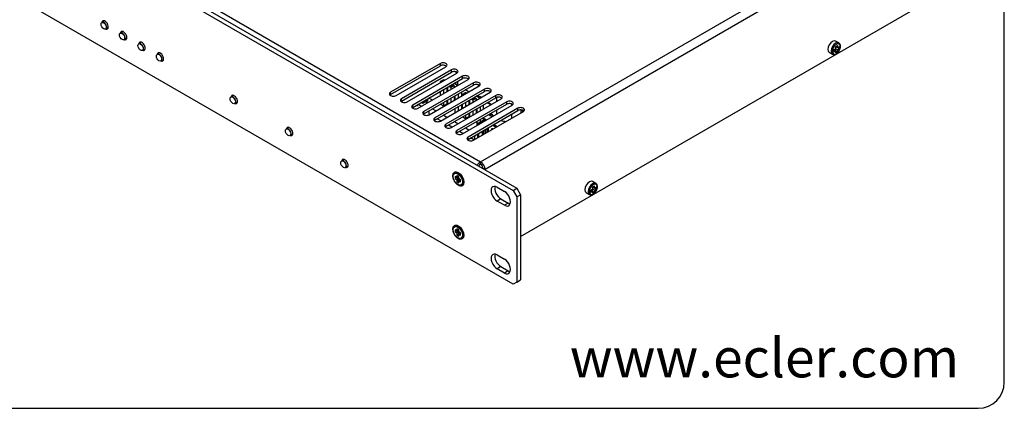
# Model space of a CAD drawing. Units: millimetres. Extents: x 5 to 1169, y 20 to 821.
# Drawn here: x 791 to 1169, y 20 to 169 of the extents above; entities that cross this region are included whole.
import ezdxf

# ---------------------------------------------------------------- set-up
doc = ezdxf.new("R2010")
doc.units = ezdxf.units.MM
for name, color, linetype in [('00-3536-0200_XAS', 7, 'Continuous'), ('00-3541-0200_TAP', 7, 'Continuous'), ('02-0190-0102_GUI', 7, 'Continuous'), ('CARGOL__DIN7985_', 7, 'Continuous'), ('CARGOL_DIN7500C_', 7, 'Continuous'), ('CARGOL_DIN965_M3', 7, 'Continuous'), ('CARÀTULA_M10-20_', 7, 'Continuous'), ('Default', 7, 'Continuous'), ('FONT_MIMO4040DN_', 7, 'Continuous'), ('Predeterminado', 7, 'Continuous')]:
    doc.layers.add(name, color=color, linetype=linetype)

# ---------------------------------------------------------------- blocks, each defined once
blk = doc.blocks.new('SE4')
at = {"layer": '00-3536-0200_XAS', "color": 7, "linetype": 'Continuous'}
blk.add_ellipse((963.02, 152.88), major_axis=(-8.18, 0), ratio=0.57735, start_param=0.970352, end_param=1.084585, dxfattribs=at)
at = {"layer": '00-3541-0200_TAP', "color": 7}
for p, q in [((661.16, 291.73), (968.19, 114.46)), ((968.19, 114.46), (1142.21, 214.93)), ((1143.9, 211.99), (969.88, 111.52)), ((952.76, 151.2), (952.76, 152.1)), ((957, 148.75), (957, 149.65)), ((961.25, 146.3), (961.25, 147.2)), ((965.49, 143.85), (965.49, 144.75)), ((933.67, 140.18), (933.67, 141.08)), ((969.73, 141.4), (969.73, 142.3)), ((973.97, 138.95), (973.97, 139.85)), ((937.91, 137.73), (937.91, 138.63)), ((942.15, 135.28), (942.15, 136.18)), ((978.22, 136.5), (978.22, 137.4)), ((946.4, 132.83), (946.4, 133.73)), ((982.46, 134.05), (982.46, 134.95)), ((950.64, 130.38), (950.64, 131.28)), ((954.88, 127.93), (954.88, 128.83)), ((959.12, 125.48), (959.12, 126.38)), ((963.37, 123.03), (963.37, 123.93))]:
    blk.add_line(p, q, dxfattribs=at)
at = {"layer": '00-3541-0200_TAP', "color": 7, "linetype": 'Continuous'}
for p, q in [((983.53, 85.85), (1144.11, 178.56)), ((952.76, 152.1), (933.67, 141.08)), ((933.67, 140.18), (952.76, 151.2)), ((935.79, 139.85), (954.88, 150.87)), ((957, 149.65), (937.91, 138.63)), ((937.91, 137.73), (957, 148.75)), ((940.03, 137.4), (959.12, 148.42)), ((961.25, 147.2), (942.15, 136.18)), ((942.15, 135.28), (961.25, 146.3)), ((944.28, 134.95), (963.37, 145.97)), ((965.49, 144.75), (946.4, 133.73)), ((946.4, 132.83), (965.49, 143.85)), ((948.52, 132.5), (967.61, 143.52)), ((969.73, 142.3), (950.64, 131.28)), ((950.64, 130.38), (969.73, 141.4)), ((952.76, 130.05), (971.85, 141.08)), ((973.97, 139.85), (954.88, 128.83)), ((954.88, 127.93), (973.97, 138.95)), ((957, 127.6), (976.1, 138.63)), ((978.22, 137.4), (959.12, 126.38)), ((959.12, 125.48), (978.22, 136.5)), ((961.25, 125.15), (980.34, 136.18)), ((982.46, 134.95), (963.37, 123.93)), ((963.37, 123.03), (982.46, 134.05)), ((965.49, 122.7), (984.58, 133.73)), ((968.19, 113.57), (968.19, 114.46)), ((969.11, 111.97), (968.96, 111.89)), ((969.11, 111.97), (969.88, 111.52)), ((969.88, 111.52), (969.74, 111.44))]:
    blk.add_line(p, q, dxfattribs=at)
for centre, major_axis, start_param, end_param in [((953.82, 151.49), (-1.5, 0), 2.356194, 5.497787), ((953.82, 150.59), (-1.5, 0), 3.686741, 5.497787), ((958.06, 149.04), (-1.5, 0), 2.356194, 5.497787), ((958.06, 148.14), (-1.5, 0), 3.670723, 5.497787), ((962.31, 146.59), (-1.5, 0), 2.356194, 5.497787), ((962.31, 145.69), (-1.5, 0), 3.686741, 5.497787), ((966.55, 144.14), (-1.5, 0), 2.356194, 5.497787), ((966.55, 143.24), (-1.5, 0), 3.686741, 5.497787), ((934.73, 140.46), (1.5, 0), 2.356194, 5.497787), ((934.73, 139.56), (1.5, 0), -3.926991, -3.686741), ((970.79, 141.69), (-1.5, 0), 2.356194, 5.497787), ((970.79, 140.79), (-1.5, 0), 3.686741, 5.497787), ((975.03, 139.24), (-1.5, 0), 2.356194, 5.497787), ((938.97, 138.01), (1.5, 0), 2.356194, 5.497787), ((938.97, 137.12), (1.5, 0), -3.926991, -3.686741), ((943.22, 135.56), (1.5, 0), 2.356194, 5.497787), ((975.03, 138.34), (-1.5, 0), 3.686741, 5.497787), ((979.28, 136.79), (-1.5, 0), 2.356194, 5.497787), ((979.28, 135.89), (-1.5, 0), 3.686741, 5.497787), ((943.22, 134.67), (1.5, 0), -3.926991, -3.686741), ((947.46, 133.11), (1.5, 0), 2.356194, 5.497787), ((947.46, 132.22), (1.5, 0), -3.926991, -3.686741), ((983.52, 134.34), (-1.5, 0), 2.356194, 5.497787), ((983.52, 133.44), (-1.5, 0), 3.686741, 5.497787), ((951.7, 130.66), (1.5, 0), 2.356194, 5.497787), ((951.7, 129.77), (1.5, 0), -3.926991, -3.686741), ((955.94, 128.22), (1.5, 0), 2.356194, 5.497787), ((955.94, 127.32), (1.5, 0), -3.926991, -3.686741), ((960.19, 125.77), (1.5, 0), 2.356194, 5.497787), ((960.19, 124.87), (1.5, 0), -3.926991, -3.686741), ((964.43, 123.32), (1.5, 0), 2.356194, 5.497787), ((964.43, 122.42), (1.5, 0), -3.926991, -3.686741), ((968.19, 112.5), (-1.2, -2.08), 3.926991, 4.771349), ((968.19, 112.5), (-0.65, -1.13), 3.926991, 4.82139), ((968.19, 112.5), (1.2, -2.08), 0.785398, 2.356194), ((968.19, 112.5), (0.65, -1.13), 0.785398, 2.356194)]:
    blk.add_ellipse(centre, major_axis=major_axis, ratio=0.57735, start_param=start_param, end_param=end_param, dxfattribs=at)
at = {"layer": '02-0190-0102_GUI', "color": 7, "linetype": 'Continuous'}
for p, q in [((823.92, 168.44), (822.98, 167.9)), ((824.48, 165.3), (825.42, 165.84)), ((830.99, 164.36), (830.05, 163.82)), ((831.55, 161.22), (832.49, 161.76)), ((838.06, 160.28), (837.12, 159.73)), ((838.62, 157.14), (839.56, 157.68)), ((845.13, 156.19), (844.19, 155.65)), ((845.69, 153.05), (846.63, 153.6)), ((873.42, 139.86), (872.48, 139.32)), ((873.98, 136.72), (874.92, 137.27)), ((894.63, 127.62), (893.69, 127.07)), ((895.19, 124.48), (896.13, 125.02)), ((915.84, 115.37), (914.9, 114.83)), ((916.4, 112.23), (917.34, 112.77))]:
    blk.add_line(p, q, dxfattribs=at)
for centre in [(823.67, 166.56), (830.74, 162.48), (837.81, 158.4), (844.88, 154.32), (873.17, 137.99), (894.38, 125.74), (915.59, 113.49)]:
    blk.add_ellipse(centre, major_axis=(-0.72, 1.25), ratio=0.57735, dxfattribs=at)
for centre, start_param, end_param in [((823.73, 166.6), 2.471859, 3.141593), ((823.73, 166.6), 0, 2.314677), ((830.8, 162.52), 2.471859, 3.141593), ((830.8, 162.52), 0, 2.314677), ((837.87, 158.44), 2.471859, 3.141593), ((837.87, 158.44), 0, 2.314677), ((844.94, 154.35), 2.471859, 3.141593), ((844.94, 154.35), 0, 2.314677), ((873.23, 138.02), 2.471859, 3.141593), ((873.23, 138.02), 0, 2.314677), ((894.44, 125.78), 2.471859, 3.141593), ((894.44, 125.78), 0, 2.314677), ((915.65, 113.53), 2.471859, 3.141593), ((915.65, 113.53), 0, 2.314677)]:
    blk.add_ellipse(centre, major_axis=(0.75, -1.3), ratio=0.57735, start_param=start_param, end_param=end_param, dxfattribs=at)
at = {"layer": '02-0190-0102_GUI', "color": 7}
for centre in [(823.73, 166.6), (830.8, 162.52), (837.87, 158.44), (844.94, 154.35), (873.23, 138.02), (894.44, 125.78), (915.65, 113.53)]:
    blk.add_ellipse(centre, major_axis=(0.75, -1.3), ratio=0.57735, start_param=-3.968509, end_param=-3.811326, dxfattribs=at)
at = {"layer": 'CARGOL__DIN7985_', "color": 7, "linetype": 'Continuous'}
for p, q in [((944.02, 136.35), (944.02, 135.74)), ((946.51, 137.11), (946.51, 137.61)), ((946.54, 137.13), (946.51, 137.15)), ((946.92, 137.37), (946.92, 137.85)), ((947.33, 137.15), (947.3, 137.13)), ((947.33, 137.11), (947.33, 137.61)), ((947.74, 137.82), (947.74, 138.25))]:
    blk.add_line(p, q, dxfattribs=at)
for centre, major_axis, start_param, end_param in [((946.92, 137.32), (-2.9, 0), 0.47956, 1.147328), ((946.71, 128.26), (5.8, 10.04), 0.810409, 0.910765), ((945.89, 127.55), (-5.75, 9.97), -0.810598, -0.760198), ((947.12, 128.03), (5.8, 10.04), 0.810409, 0.910765), ((946.71, 128.03), (-5.8, 10.04), -0.760388, -0.729163), ((947.12, 128.26), (-5.8, 10.04), -0.760388, -0.740532), ((946.71, 128.26), (5.8, 10.04), 0.660031, 0.760388), ((946.71, 128.03), (-5.8, 10.04), -0.910765, -0.810409), ((947.12, 128.03), (5.8, 10.04), 0.660031, 0.760388), ((947.12, 128.26), (-5.8, 10.04), -0.910765, -0.810409), ((947.94, 128.74), (-5.75, 9.97), -0.810598, -0.760198), ((946.92, 137.32), (-2.9, 0), 3.565061, 4.232829)]:
    blk.add_ellipse(centre, major_axis=major_axis, ratio=0.57735, start_param=start_param, end_param=end_param, dxfattribs=at)
at = {"layer": 'CARGOL_DIN7500C_', "color": 7, "linetype": 'Continuous'}
for p, q in [((1105.56, 159.97), (1104.33, 160.68)), ((1104.36, 158.65), (1105.07, 159.05)), ((1104.36, 158.64), (1105.15, 158.19)), ((1101.88, 156.43), (1103.11, 155.72)), ((1103.65, 157.42), (1104.44, 156.96)), ((1104.11, 157.62), (1104.11, 157.16)), ((1104.11, 157.16), (1105.07, 156.61)), ((1104.11, 157.16), (1104.11, 157.16)), ((1105.07, 156.61), (1104.36, 156.19)), ((1104.81, 158.38), (1104.42, 158.15)), ((1104.44, 157.78), (1105.15, 157.37)), ((1105.15, 158.19), (1105.77, 157.83)), ((1012.36, 106.16), (1011.13, 106.87)), ((1008.68, 102.63), (1009.91, 101.92)), ((1010.45, 103.61), (1011.25, 103.16)), ((1010.91, 103.81), (1010.91, 103.35)), ((1010.91, 103.35), (1011.87, 102.8)), ((1010.91, 103.35), (1010.91, 103.35)), ((1011.16, 104.84), (1011.87, 105.25)), ((1011.87, 102.8), (1011.16, 102.39)), ((1011.17, 104.84), (1011.95, 104.38)), ((1011.62, 104.58), (1011.22, 104.35)), ((1011.25, 103.97), (1011.95, 103.57)), ((1011.95, 104.38), (1012.58, 104.02))]:
    blk.add_line(p, q, dxfattribs=at)
for centre, radius, start, end in [((1097.39, 157.53), 7.05, 2.0475, 9.1233), ((1098.1, 157.94), 7.05, 2.0473, 9.1057), ((1102.54, 162.39), 4.95, 301.8068, 310.7639), ((1098.75, 158.24), 7.03, 356.6709, 3.3291), ((1101.13, 164.02), 7.06, 290.6923, 297.951), ((1096.65, 157), 6.99, 356.6515, 3.3485), ((1101.13, 163.2), 7.06, 290.6924, 297.9509), ((1099.5, 157.12), 4.95, 349.2169, 358.1927), ((1100.21, 157.53), 4.95, 349.2569, 358.1918), ((1102.54, 161.58), 4.95, 301.8087, 310.762), ((1007.94, 110.21), 7.06, 290.6923, 297.951), ((1003.45, 103.2), 6.99, 356.6515, 3.3485), ((1007.94, 109.39), 7.06, 290.6924, 297.9509), ((1004.2, 103.72), 7.05, 2.0475, 9.1233), ((1006.3, 103.31), 4.95, 349.2169, 358.1927), ((1004.91, 104.13), 7.05, 2.0473, 9.1057), ((1007.01, 103.72), 4.95, 349.2569, 358.1918), ((1009.35, 108.58), 4.95, 301.8068, 310.7639), ((1009.35, 107.77), 4.95, 301.8087, 310.762), ((1005.56, 104.43), 7.03, 356.6709, 3.3291)]:
    blk.add_arc(centre, radius, start, end, dxfattribs=at)
for centre, major_axis, start_param, end_param in [((1103.1, 158.55), (-1.23, -2.12), 3.141593, 6.283185), ((1104.6, 157.69), (1.09, 1.88), 3.990756, 4.049804), ((1009.91, 104.75), (-1.22, -2.12), 3.141593, 6.283185), ((1011.4, 103.88), (1.09, 1.88), 3.990756, 4.049804)]:
    blk.add_ellipse(centre, major_axis=major_axis, ratio=0.57735, start_param=start_param, end_param=end_param, dxfattribs=at)
at = {"layer": 'CARGOL_DIN7500C_', "color": 7}
for centre, major_axis, start_param, end_param in [((1104.33, 157.85), (-1.23, -2.12), 3.144839, 6.281091), ((1104.6, 157.69), (1.09, 1.88), 0, 3.990756), ((1104.6, 157.69), (1.09, 1.88), 4.049804, 6.283185), ((1011.13, 104.04), (-1.23, -2.12), 3.144839, 6.281091), ((1011.4, 103.88), (1.09, 1.88), 0, 3.990756), ((1011.4, 103.88), (1.09, 1.88), 4.049804, 6.283185)]:
    blk.add_ellipse(centre, major_axis=major_axis, ratio=0.57735, start_param=start_param, end_param=end_param, dxfattribs=at)
at = {"layer": 'CARGOL_DIN7500C_', "color": 7, "linetype": 'Continuous'}
for points, knots in [([(1104.53, 155.83), (1104.65, 155.9), (1104.94, 156.09), (1105.41, 156.58), (1105.85, 157.27), (1106.13, 158.03), (1106.22, 158.79), (1106.08, 159.41), (1105.82, 159.83), (1105.6, 159.91), (1105.54, 159.94)], [0, 0, 0, 0, 0.078979, 0.226308, 0.373426, 0.521138, 0.670873, 0.824475, 0.951631, 1, 1, 1, 1]), ([(1103.1, 155.73), (1103.11, 155.72), (1103.24, 155.6), (1103.65, 155.55), (1104.14, 155.62), (1104.41, 155.76), (1104.53, 155.83)], [0, 0, 0, 0, 0.018647, 0.399203, 0.771276, 1, 1, 1, 1]), ([(1011.33, 102.02), (1011.45, 102.09), (1011.74, 102.28), (1012.22, 102.77), (1012.65, 103.46), (1012.93, 104.23), (1013.02, 104.98), (1012.88, 105.6), (1012.62, 106.02), (1012.41, 106.11), (1012.34, 106.13)], [0, 0, 0, 0, 0.078979, 0.226308, 0.373426, 0.521138, 0.670873, 0.824475, 0.951631, 1, 1, 1, 1]), ([(1009.91, 101.92), (1009.92, 101.92), (1010.05, 101.79), (1010.46, 101.74), (1010.94, 101.82), (1011.21, 101.95), (1011.33, 102.02)], [0, 0, 0, 0, 0.018647, 0.399203, 0.771276, 1, 1, 1, 1])]:
    blk.add_open_spline(points, degree=3, knots=knots, dxfattribs=at)
at = {"layer": 'CARGOL_DIN965_M3', "color": 7, "linetype": 'Continuous'}
for p, q in [((957.89, 109.73), (957.82, 109.61)), ((960.37, 109.76), (959.21, 110.16)), ((960.18, 109.94), (960.06, 109.87)), ((958.39, 108.81), (958.39, 107.99)), ((959.1, 108.4), (958.39, 108.81)), ((959.02, 108.36), (958.39, 107.99)), ((958.39, 107.99), (959.1, 107.58)), ((959.02, 108.45), (959.02, 108.36)), ((959.02, 108.36), (959.73, 107.95)), ((959.1, 109.22), (959.1, 108.4)), ((959.81, 108.81), (959.1, 109.22)), ((959.73, 108.76), (959.1, 108.4)), ((959.73, 107.95), (959.1, 107.58)), ((959.1, 107.58), (959.1, 106.77)), ((959.73, 107.13), (959.1, 106.77)), ((959.1, 106.77), (959.81, 106.36)), ((959.73, 108.85), (959.73, 108.76)), ((959.73, 107.95), (959.73, 107.13)), ((959.73, 107.13), (959.81, 107.09)), ((959.81, 107.99), (959.81, 108.81)), ((960.51, 107.58), (959.81, 107.99)), ((960.44, 107.54), (959.81, 107.18)), ((959.81, 107.18), (960.51, 106.77)), ((959.81, 106.36), (959.81, 107.18)), ((960.44, 107.54), (960.51, 107.49)), ((960.51, 106.77), (960.51, 107.58)), ((961.39, 106.39), (961.62, 107.6)), ((961.56, 107.27), (961.68, 107.34)), ((960.21, 105.47), (960.35, 105.46)), ((957.89, 89.32), (957.82, 89.19)), ((958.39, 88.4), (958.39, 87.58)), ((959.1, 87.99), (958.39, 88.4)), ((959.02, 87.94), (958.39, 87.58)), ((958.39, 87.58), (959.1, 87.17)), ((959.02, 88.03), (959.02, 87.94)), ((959.02, 87.94), (959.73, 87.54)), ((959.1, 88.81), (959.1, 87.99)), ((959.81, 88.4), (959.1, 88.81)), ((959.73, 88.35), (959.1, 87.99)), ((959.73, 87.54), (959.1, 87.17)), ((959.1, 87.17), (959.1, 86.36)), ((960.37, 89.35), (959.21, 89.75)), ((959.73, 88.44), (959.73, 88.35)), ((959.73, 87.54), (959.73, 86.72)), ((959.81, 87.58), (959.81, 88.4)), ((960.51, 87.17), (959.81, 87.58)), ((960.44, 87.13), (959.81, 86.76)), ((960.18, 89.53), (960.06, 89.46)), ((960.44, 87.13), (960.51, 87.08)), ((960.51, 86.36), (960.51, 87.17)), ((961.39, 85.98), (961.62, 87.19)), ((961.56, 86.86), (961.68, 86.93)), ((959.73, 86.72), (959.1, 86.36)), ((959.1, 86.36), (959.81, 85.95)), ((959.73, 86.72), (959.81, 86.67)), ((959.81, 86.76), (960.51, 86.36)), ((959.81, 85.95), (959.81, 86.76)), ((960.21, 85.06), (960.35, 85.05))]:
    blk.add_line(p, q, dxfattribs=at)
for centre in [(959.45, 107.79), (959.45, 87.38)]:
    blk.add_ellipse(centre, major_axis=(-1.27, 2.2), ratio=0.57735, dxfattribs=at)
for centre, start_param, end_param in [((959.57, 107.86), 0, 3.492241), ((959.57, 107.86), 5.932537, 6.283185), ((959.57, 87.44), 0, 3.492241), ((959.57, 87.44), 5.932537, 6.283185)]:
    blk.add_ellipse(centre, major_axis=(1.31, -2.27), ratio=0.57735, start_param=start_param, end_param=end_param, dxfattribs=at)
at = {"layer": 'CARÀTULA_M10-20_', "color": 7, "linetype": 'Continuous'}
for p, q in [((642.28, 298.87), (980.7, 103.48)), ((643.7, 299.69), (982.12, 104.3)), ((980.7, 67.56), (642.28, 262.94)), ((974.52, 104.73), (977.34, 103.09)), ((980.7, 103.48), (982.12, 104.3)), ((980.7, 103.48), (982.12, 101.03)), ((982.12, 104.3), (983.53, 101.85)), ((977.34, 97.79), (974.52, 99.42)), ((975.93, 100.24), (978.76, 98.6)), ((982.12, 101.03), (983.53, 101.85)), ((982.12, 101.03), (982.12, 68.37)), ((983.53, 101.85), (983.53, 69.19)), ((974.52, 78.76), (977.34, 77.13)), ((977.34, 71.82), (974.52, 73.46)), ((975.93, 74.27), (978.76, 72.64)), ((982.12, 68.37), (980.7, 67.56)), ((982.12, 68.37), (983.53, 69.19))]:
    blk.add_line(p, q, dxfattribs=at)
at = {"layer": 'CARÀTULA_M10-20_', "color": 7}
for p, q in [((975.93, 100.24), (974.52, 99.42)), ((978.76, 98.6), (977.34, 97.79)), ((975.93, 74.27), (974.52, 73.46)), ((978.76, 72.64), (977.34, 71.82))]:
    blk.add_line(p, q, dxfattribs=at)
at = {"layer": 'CARÀTULA_M10-20_', "color": 7, "linetype": 'Continuous'}
for centre, major_axis, start_param, end_param in [((824.22, 166.88), (-0.87, 1.52), 0, 0.5411), ((824.22, 166.88), (-0.87, 1.52), 2.598487, 6.283185), ((831.29, 162.8), (-0.88, 1.52), 0, 0.5411), ((831.29, 162.8), (-0.88, 1.52), 2.600493, 6.283185), ((838.36, 158.72), (-0.87, 1.52), 0, 0.5411), ((838.36, 158.72), (-0.87, 1.52), 2.600493, 6.283185), ((845.43, 154.64), (-0.88, 1.52), 0, 0.5411), ((845.43, 154.64), (-0.88, 1.52), 2.598487, 6.283185), ((873.72, 138.31), (-0.87, 1.52), 0, 0.5411), ((873.72, 138.31), (-0.87, 1.52), 2.598487, 6.283185), ((894.93, 126.06), (-0.87, 1.52), 0, 0.5411), ((894.93, 126.06), (-0.87, 1.52), 2.598487, 6.283185), ((916.14, 113.81), (-0.87, 1.52), 0, 0.5411), ((916.14, 113.81), (-0.87, 1.52), 2.598487, 6.283185), ((960.51, 108.4), (-0.87, 1.52), 5.811297, 6.150116), ((961.04, 108.71), (0.88, -1.52), 3.44948, 3.5277), ((960.51, 108.4), (-0.87, 1.52), 3.274662, 3.613481), ((961.04, 108.71), (0.88, -1.52), -0.386108, -0.307887), ((974.52, 102.07), (1.63, -2.81), 2.356194, 5.497787), ((975.93, 102.89), (1.62, -2.81), 3.591789, 5.497787), ((977.34, 100.44), (-1.62, 2.81), 2.356194, 5.497787), ((978.76, 101.26), (-1.63, 2.81), 2.356194, 2.691396), ((960.51, 87.99), (-0.87, 1.52), 5.811297, 6.150116), ((961.04, 88.3), (0.88, -1.52), 3.44948, 3.5277), ((960.51, 87.99), (-0.87, 1.52), 3.274662, 3.613481), ((961.04, 88.3), (0.88, -1.52), -0.384736, -0.307887), ((974.52, 76.11), (1.62, -2.81), 2.356194, 5.497787), ((975.93, 76.93), (1.62, -2.81), 3.591789, 5.497787), ((977.34, 74.48), (-1.63, 2.81), 2.356194, 5.497787), ((978.76, 75.29), (-1.62, 2.81), 2.356194, 2.691396)]:
    blk.add_ellipse(centre, major_axis=major_axis, ratio=0.57735, start_param=start_param, end_param=end_param, dxfattribs=at)
for centre in [(959.63, 107.89), (959.63, 87.48)]:
    blk.add_ellipse(centre, major_axis=(1.5, -2.6), ratio=0.57735, dxfattribs=at)
at = {"layer": 'FONT_MIMO4040DN_', "color": 7, "linetype": 'Continuous'}
for p, q in [((953.11, 145.39), (952.75, 145.19)), ((952.75, 145.19), (952.75, 144.74)), ((953.13, 144.96), (952.75, 145.19)), ((953.99, 145.9), (953.11, 145.39)), ((953.11, 145.39), (953.49, 145.17)), ((954.37, 145.68), (953.99, 145.9)), ((956.39, 143.5), (956.79, 143.26)), ((956.79, 143.26), (957.67, 143.77)), ((958.03, 143.57), (956.79, 142.85)), ((957.67, 143.77), (957.27, 144.01)), ((957.67, 143.77), (958.03, 143.57)), ((959.38, 143.67), (958.03, 144.45)), ((958.03, 143.57), (958.03, 142.89)), ((959.53, 143.76), (958.18, 144.53)), ((959.36, 145.21), (959.36, 143.85)), ((967.36, 143.38), (967.36, 143.97)), ((952.75, 141.4), (952.75, 139.85)), ((953.99, 142.11), (953.99, 140.56)), ((955.23, 142.83), (955.23, 141.27)), ((955.23, 141.81), (955.55, 141.62)), ((955.55, 143.01), (955.55, 141.46)), ((956.79, 142.85), (956.03, 143.29)), ((956.79, 143.26), (956.79, 142.85)), ((956.79, 142.85), (956.79, 142.18)), ((958.35, 139.73), (958.35, 138.18)), ((959.59, 140.45), (959.59, 138.89)), ((960.83, 141.16), (960.83, 139.61)), ((961.15, 140.34), (961.51, 140.54)), ((961.15, 140.34), (961.15, 139.8)), ((961.62, 140.07), (961.15, 140.34)), ((962.39, 141.05), (961.51, 140.54)), ((961.51, 140.54), (961.97, 140.27)), ((963.62, 141.22), (962.28, 142)), ((962.86, 140.78), (962.39, 141.05)), ((963.77, 141.31), (962.43, 142.08)), ((967.36, 139.23), (967.36, 140.03)), ((952.85, 136.55), (953.99, 135.9)), ((953.99, 137.21), (953.99, 135.9)), ((953.99, 135.9), (955.23, 136.61)), ((955.23, 137.93), (955.23, 136.61)), ((955.55, 138.11), (955.55, 136.56)), ((956.79, 138.83), (956.79, 137.28)), ((958.03, 139.54), (958.03, 137.99)), ((960.83, 136.26), (960.83, 134.71)), ((961.15, 135.86), (960.83, 136.05)), ((961.15, 136.45), (961.15, 134.9)), ((962.39, 137.16), (962.39, 135.61)), ((963.63, 137.88), (963.63, 136.33)), ((963.63, 136.96), (963.95, 136.77)), ((963.95, 138.07), (963.95, 136.51)), ((965.19, 138), (964.52, 138.39)), ((964.87, 138.6), (965.19, 138.41)), ((965.19, 138.41), (966.07, 138.92)), ((966.43, 138.72), (965.19, 138)), ((965.19, 138.41), (965.19, 138)), ((965.19, 138), (965.19, 137.23)), ((966.07, 138.92), (965.76, 139.11)), ((966.07, 138.92), (966.43, 138.72)), ((966.43, 138.72), (966.43, 137.94)), ((967.86, 138.77), (966.52, 139.55)), ((968.01, 138.86), (966.67, 139.63)), ((969.23, 136.21), (969.23, 134.66)), ((972.1, 136.32), (970.76, 137.1)), ((972.25, 136.41), (970.91, 137.18)), ((974.25, 139.08), (974.25, 137.56)), ((980.06, 136.63), (980.06, 136.02)), ((948.39, 133.98), (948.39, 132.77)), ((948.69, 132.6), (948.39, 132.77)), ((950.99, 133.93), (949.64, 134.7)), ((955.23, 131.48), (953.88, 132.25)), ((958.35, 134.83), (958.35, 133.38)), ((958.35, 133.38), (958.44, 133.33)), ((959.59, 135.55), (959.59, 133.99)), ((962.39, 132.26), (962.39, 131.05)), ((963.63, 132.98), (963.63, 131.76)), ((963.95, 133.17), (963.95, 131.61)), ((965.19, 133.88), (965.19, 132.33)), ((966.43, 134.6), (966.43, 133.04)), ((966.75, 134.78), (966.75, 133.23)), ((967.99, 135.5), (967.99, 133.95)), ((971.31, 132.52), (972.05, 132.09)), ((972.84, 132.38), (972.16, 132.77)), ((972.8, 132.39), (972.36, 132.5)), ((972.94, 132.16), (972.94, 131.9)), ((974.25, 134.21), (974.25, 132.66)), ((980.06, 132.67), (980.06, 131.12)), ((983.68, 134.3), (983.68, 133.21)), ((952.93, 130.15), (951.59, 130.93)), ((957.17, 127.7), (955.83, 128.48)), ((959.47, 129.03), (958.13, 129.8)), ((961.34, 131.66), (962.39, 131.05)), ((962.39, 131.05), (963.63, 131.76)), ((966.75, 129.88), (966.75, 128.53)), ((966.75, 128.53), (966.92, 128.43)), ((969.84, 130.59), (967, 128.95)), ((967, 128.95), (967, 128.48)), ((967, 128.95), (967.33, 128.76)), ((967.33, 128.76), (969.89, 130.24)), ((967.33, 128.76), (967.33, 128.66)), ((967.99, 130.6), (967.99, 129.52)), ((969.23, 131.31), (969.23, 130.23)), ((970.47, 130.48), (969.23, 131.2)), ((970.25, 130.35), (969.84, 130.59)), ((969.89, 130.24), (969.89, 130.14)), ((969.89, 130.24), (969.98, 130.19)), ((972.16, 132.05), (972.59, 131.94)), ((972.59, 131.94), (972.59, 131.7)), ((972.88, 128.52), (974.22, 127.74)), ((974.49, 127.9), (973.15, 128.68)), ((961.42, 125.25), (960.07, 126.03)), ((963.71, 126.58), (962.37, 127.35)), ((967, 125.13), (967, 123.58)), ((967.33, 125.32), (967.33, 123.76)), ((968.74, 126.13), (968.74, 124.58)), ((969.41, 124.97), (969.41, 126.52)), ((969.89, 126.8), (969.89, 125.25)), ((970.54, 127.17), (970.54, 125.62)), ((971.21, 126), (971.21, 127.56)), ((972.33, 126.88), (972.33, 126.66)), ((972.61, 127.12), (972.43, 127.02)), ((972.9, 127.02), (972.73, 127.12)), ((965.66, 122.8), (964.31, 123.58)), ((965.83, 124.45), (965.83, 122.9))]:
    blk.add_line(p, q, dxfattribs=at)
at = {"layer": 'FONT_MIMO4040DN_', "color": 7}
for p, q in [((955.55, 142.58), (955.23, 142.76)), ((963.95, 137.73), (963.66, 137.9)), ((969.25, 134.67), (969.23, 134.68)), ((972.8, 132.39), (972.17, 132.76)), ((972.36, 132.5), (972.25, 132.57))]:
    blk.add_line(p, q, dxfattribs=at)
at = {"layer": 'FONT_MIMO4040DN_', "color": 7, "linetype": 'Continuous'}
for centre, major_axis, start_param, end_param in [((970.62, 141.89), (-5, 0), 0.860684, 1.168415), ((972.65, 133.12), (0.59, 1.03), 2.182907, 3.306117), ((972.65, 133.12), (0.343, 0.594), 2.053466, 3.306117), ((972.6, 131.96), (-0.241, -0.418), 2.356194, 3.306117), ((987.68, 134.97), (4, 0), 3.441052, 3.757205), ((978.25, 132.21), (-4, 0), 0.965484, 1.498409), ((972.67, 126.88), (0.333, 0), 2.356194, 4.046201), ((972.67, 126.88), (0.333, 0), 0.666188, 0.785398)]:
    blk.add_ellipse(centre, major_axis=major_axis, ratio=0.57735, start_param=start_param, end_param=end_param, dxfattribs=at)
blk.add_ellipse((972.67, 127.09), major_axis=(-0.0833, 0), ratio=0.57735, dxfattribs=at)

msp = doc.modelspace()

# ---------------------------------------------------------------- linework, layer by layer
at = {"layer": 'Default', "color": 7, "linetype": 'Continuous'}
for p, q in [((1169, 30), (1169, 811)), ((30, 20), (1159, 20))]:
    msp.add_line(p, q, dxfattribs=at)
at = {"layer": 'Predeterminado', "color": 7, "linetype": 'Continuous'}
msp.add_arc((1159, 30), 10, 270, 0, dxfattribs=at)

# ---------------------------------------------------------------- block references
at = {"layer": 'Default'}
msp.add_blockref('SE4', (0, 0), dxfattribs=at)

# ---------------------------------------------------------------- texts
at = {"layer": 'Predeterminado', "insert": (1002.396, 46.85), "char_height": 15, "width": 160.65791, "attachment_point": 1}
msp.add_mtext('{\\fNunito|b0||i1||c0|p34;\\C7;\\H15.;\\W1.;www.ecler.com}', dxfattribs=at)

doc.saveas('drawing.dxf')
